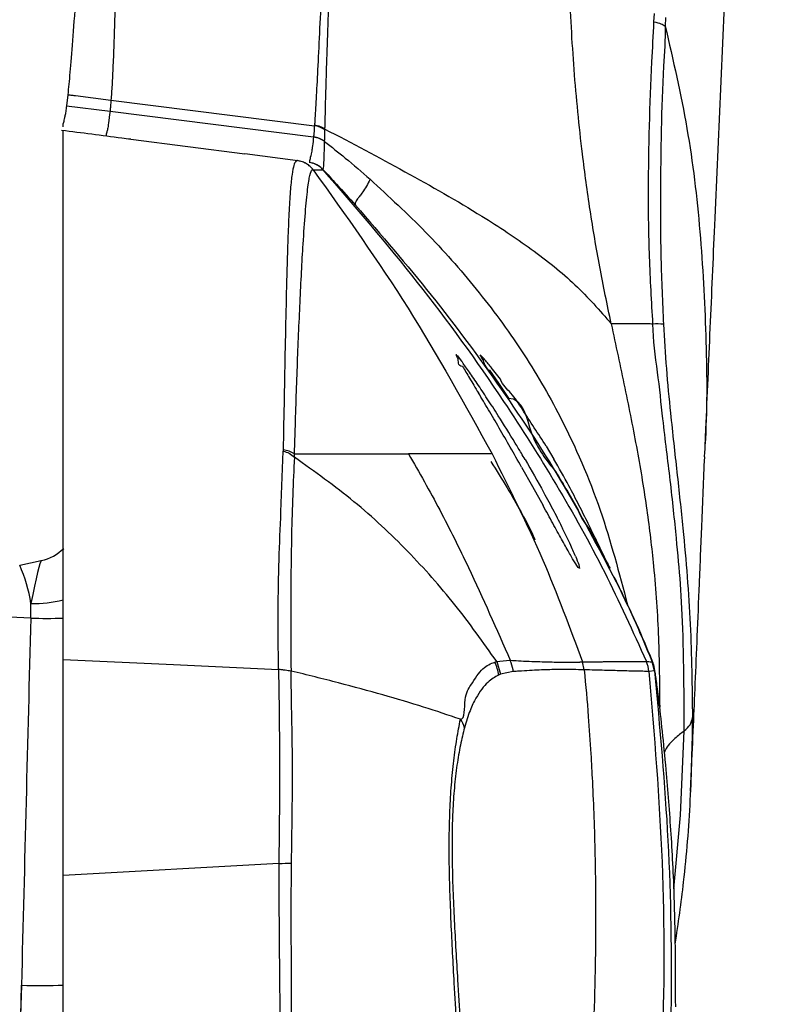
# Model space of a CAD drawing. Units: millimetres. Extents: x 0 to 297, y 0 to 210.
# Drawn here: x 51 to 54, y 122 to 126 of the extents above; entities that cross this region are included whole.
import ezdxf

# ---------------------------------------------------------------- set-up
doc = ezdxf.new("R2010")
doc.units = ezdxf.units.MM
doc.linetypes.add('SLD-Solid', pattern=[0])

msp = doc.modelspace()

# ---------------------------------------------------------------- linework, layer by layer
at = {"color": 7, "linetype": 'SLD-Solid', "lineweight": 25}
for p, q in [((53.9115, 125.8777), (53.9136, 125.9147)), ((53.9629, 125.896), (53.9614, 125.8588)), ((51.3118, 125.5543), (51.3062, 125.5056)), ((51.3466, 125.55), (51.5033, 125.5306)), ((51.5033, 125.5306), (52.4058, 125.4164)), ((51.3062, 125.5056), (51.4991, 125.4813)), ((51.4991, 125.4813), (52.4018, 125.3672)), ((51.2909, 125.4125), (51.2909, 125.4271)), ((52.406, 125.4197), (52.4058, 125.4164)), ((52.4522, 125.3986), (52.4523, 125.4021)), ((51.5908, 125.3565), (52.0969, 125.2914)), ((52.4508, 125.3469), (52.4508, 125.3472)), ((52.3319, 125.2612), (52.0969, 125.2914)), ((52.4435, 125.2217), (52.4432, 125.2229)), ((52.4432, 125.2229), (52.4432, 125.2229)), ((53.0333, 124.4022), (53.0344, 124.4013)), ((53.0333, 124.4022), (53.0352, 124.3976)), ((53.0408, 124.3871), (53.0352, 124.3976)), ((53.0392, 124.3974), (53.0582, 124.3727)), ((53.1388, 124.399), (53.1397, 124.4001)), ((53.1406, 124.4012), (53.1581, 124.3826)), ((53.1813, 124.3336), (53.2213, 124.2749)), ((53.2301, 124.2937), (53.1901, 124.3444)), ((53.2213, 124.2749), (53.2657, 124.2094)), ((53.434, 123.9953), (53.4679, 123.9382)), ((52.2571, 123.7043), (52.2667, 123.9741)), ((52.2668, 123.9792), (52.2667, 123.9741)), ((54.1358, 123.9693), (54.1345, 123.9486)), ((53.3242, 123.9036), (53.3727, 123.8172)), ((53.3727, 123.8172), (53.4195, 123.7327)), ((53.5378, 123.5652), (53.5064, 123.6306)), ((53.703, 123.4816), (53.6831, 123.5226)), ((51.0984, 123.4686), (51.1941, 123.489)), ((53.5781, 123.4704), (53.5819, 123.4541)), ((53.717, 123.4531), (53.7152, 123.4569)), ((53.7161, 123.4548), (53.717, 123.4531)), ((53.2142, 123.0411), (53.231, 122.9845)), ((53.2743, 123.0465), (53.2743, 123.0465)), ((53.6023, 123.0042), (53.5946, 123.0392)), ((53.9133, 122.9995), (53.9034, 123.0393)), ((53.231, 122.9845), (53.2223, 122.981)), ((53.2873, 122.9966), (53.231, 122.9845)), ((53.9133, 122.9995), (53.8891, 122.9974)), ((53.8891, 122.9974), (53.8891, 122.9974)), ((53.9129, 123.0147), (53.9128, 123.0148)), ((52.2484, 122.1463), (51.2909, 122.0929))]:
    msp.add_line(p, q, dxfattribs=at)
at = {"color": 8, "linetype": 'SLD-Solid', "lineweight": 25}
for p, q in [((51.1063, 121.6058), (51.1015, 121.4697)), ((51.1039, 121.4697), (51.1063, 121.6058))]:
    msp.add_line(p, q, dxfattribs=at)
at = {"color": 7, "linetype": 'SLD-Solid', "lineweight": 25, "flags": 128}
for points in [[(51.1473, 123.2334), (51.1474, 123.2417), (51.1476, 123.2499), (51.1477, 123.2582), (51.1479, 123.2664), (51.148, 123.2746), (51.1482, 123.2827), (51.1483, 123.2907), (51.1484, 123.2987)], [(51.2909, 123.0498), (51.7805, 123.0274), (52.2463, 123.0061)], [(53.9064, 123.0371), (53.9065, 123.0372), (53.9055, 123.0389), (53.9055, 123.0389), (53.9055, 123.0389)], [(52.2463, 123.0061), (52.2463, 123.006), (52.2485, 122.8257), (52.2508, 122.6344), (52.2509, 122.4319), (52.2484, 122.1463), (52.2484, 122.1463)]]:
    msp.add_lwpolyline(points, dxfattribs=at)
at = {"color": 8, "linetype": 'SLD-Solid', "lineweight": 25, "flags": 128}
msp.add_lwpolyline([(53.9994, 122.0327), (54.0298, 122.3602), (54.046, 122.7337), (54.046, 122.7337), (54.046, 122.7337)], dxfattribs=at)
at = {"color": 7, "linetype": 'SLD-Solid', "lineweight": 25}
for centre, radius, start, end in [((52.3928, 125.313), 0.1042, 55.2505, 82.859), ((52.3889, 125.2658), 0.1022, 52.71, 82.7321), ((52.369, 125.1555), 0.0994, 71.8073, 82.7066), ((52.3701, 125.1548), 0.1, 42.9648, 82.6842), ((52.3701, 125.1548), 0.0999, 42.9635, 82.6899), ((53.9228, 124.0966), 0.4413, 86.0121, 92.0689), ((51.1525, 123.6846), 0.2, 282, 314.8979), ((50.4635, 123.1895), 0.6935, 9.055, 23.7295), ((51.0277, 121.5584), 1.6793, 85.9173, 94.3429), ((53.0695, 122.9662), 0.1535, 5.5319, 28.1013), ((53.7398, 122.9822), 0.15, 5.8184, 23.0765), ((53.7663, 122.9838), 0.1497, 6.2482, 21.5923), ((52.9594, 122.7172), 0.1156, 15.3684, 35.9196), ((52.2599, 123.5558), 1.4095, 269.5309, 271.7864)]:
    msp.add_arc(centre, radius, start, end, dxfattribs=at)
at = {"color": 8, "linetype": 'SLD-Solid', "lineweight": 25}
for centre, radius, start, end in [((52.3689, 125.155), 0.1, 41.8174, 71.8415), ((51.1671, 123.7745), 0.4762, 267.7555, 285.0836), ((51.2232, 126.9496), 3.7171, 268.8298, 271.0467), ((51.1906, 124.7546), 3.1499, 268.4658, 271.86)]:
    msp.add_arc(centre, radius, start, end, dxfattribs=at)
at = {"color": 7, "linetype": 'SLD-Solid', "lineweight": 25}
for centre, major_axis, ratio, start_param, end_param in [((51.1445, 123.2228), (0.0498, 0.2661), 0.038716, 0.016116, 1.288995), ((51.1386, 122.8851), (0.6499, 25.7735), 0.000003, 1.557284, 1.620453)]:
    msp.add_ellipse(centre, major_axis=major_axis, ratio=ratio, start_param=start_param, end_param=end_param, dxfattribs=at)
for points, knots in [([(54.1373, 123.9692), (54.1388, 124.0033), (54.1466, 124.1865), (54.1612, 124.5219), (54.19, 125.1815), (54.2281, 126.0408), (54.2735, 127.0477), (54.3162, 127.9828), (54.3558, 128.8483), (54.3943, 129.6922), (54.4194, 130.2492), (54.4318, 130.5263)], [0, 0, 0, 0, 0.01577, 0.084611, 0.15456, 0.319448, 0.479355, 0.615835, 0.746803, 0.874056, 1, 1, 1, 1]), ([(51.4663, 127.8704), (51.4586, 127.7469), (51.4433, 127.4998), (51.4204, 127.129), (51.3974, 126.7609), (51.3772, 126.4431), (51.36, 126.1795), (51.3459, 125.9712), (51.3326, 125.7881), (51.3209, 125.6447), (51.3148, 125.5845), (51.3118, 125.5543)], [0, 0, 0, 0, 0.140049, 0.280101, 0.420163, 0.560189, 0.648218, 0.736206, 0.824168, 0.912072, 1, 1, 1, 1]), ([(51.5852, 127.8549), (51.5787, 127.7069), (51.5659, 127.4107), (51.5507, 126.9683), (51.5398, 126.6031), (51.5319, 126.3179), (51.5262, 126.1109), (51.5211, 125.933), (51.5165, 125.7896), (51.5122, 125.6807), (51.5079, 125.5933), (51.5048, 125.5515), (51.5033, 125.5306)], [0, 0, 0, 0, 0.166674, 0.33335, 0.50001, 0.583386, 0.666715, 0.75001, 0.812522, 0.875021, 0.937523, 1, 1, 1, 1]), ([(52.5105, 127.7195), (52.5049, 127.59), (52.4943, 127.3479), (52.48, 126.9917), (52.4658, 126.654), (52.4513, 126.3233), (52.4382, 126.0443), (52.4274, 125.8232), (52.4194, 125.6602), (52.4129, 125.5314), (52.4087, 125.4583), (52.4065, 125.4262), (52.406, 125.4197)], [0, 0, 0, 0, 0.146778, 0.274326, 0.402257, 0.529352, 0.655751, 0.737248, 0.818608, 0.898912, 0.979334, 1, 1, 1, 1]), ([(52.4523, 125.4021), (52.4525, 125.4089), (52.4533, 125.4422), (52.4552, 125.5176), (52.4587, 125.6492), (52.4641, 125.8148), (52.4726, 126.0377), (52.4847, 126.3181), (52.4993, 126.6496), (52.5145, 126.9879), (52.5297, 127.3443), (52.5403, 127.5866), (52.546, 127.7161)], [0, 0, 0, 0, 0.020797, 0.1017896, 0.1826604, 0.264336, 0.3461461, 0.4722681, 0.5990634, 0.7266729, 0.8539096, 1, 1, 1, 1]), ([(53.7217, 124.539), (53.7042, 124.6233), (53.6693, 124.792), (53.6271, 125.0425), (53.5877, 125.3329), (53.5546, 125.6649), (53.5414, 125.9165), (53.5348, 126.0422)], [0, 0, 0, 0, 0.166581, 0.333232, 0.499925, 0.749962, 1, 1, 1, 1]), ([(53.9069, 124.5376), (53.9011, 124.6369), (53.8893, 124.837), (53.8848, 125.2246), (53.8952, 125.5707), (53.9084, 125.8184), (53.9115, 125.8777)], [0, 0, 0, 0, 0.218424, 0.439923, 0.866065, 1, 1, 1, 1]), ([(53.9115, 125.8777), (53.9228, 125.8748), (53.9452, 125.8692), (53.956, 125.8623), (53.9614, 125.8588)], [0, 0, 0, 0, 0.500005, 1, 1, 1, 1]), ([(53.9614, 125.8588), (53.9614, 125.8588), (53.9614, 125.7996), (53.9452, 125.5514), (53.9391, 125.21), (53.9405, 124.8282), (53.9492, 124.6339), (53.9535, 124.5368)], [0, 0, 0, 0, 0.000005, 0.136104, 0.566361, 0.7833, 1, 1, 1, 1]), ([(51.3118, 125.5543), (51.3176, 125.5536), (51.3292, 125.5522), (51.3408, 125.5508), (51.3466, 125.55)], [0, 0, 0, 0, 0.4999843, 1, 1, 1, 1]), ([(51.5033, 125.5306), (51.5026, 125.5215), (51.5011, 125.5033), (51.4997, 125.4886), (51.4991, 125.4813)], [0, 0, 0, 0, 0.4999881, 1, 1, 1, 1]), ([(51.3062, 125.5056), (51.305, 125.4965), (51.3025, 125.4782), (51.2993, 125.4605), (51.2964, 125.4463), (51.2935, 125.4353), (51.2918, 125.4298), (51.2909, 125.4271)], [0, 0, 0, 0, 0.198234, 0.39501, 0.59564, 0.799729, 1, 1, 1, 1]), ([(51.4991, 125.4813), (51.4969, 125.462), (51.4924, 125.4235), (51.4879, 125.4021), (51.4846, 125.3869), (51.4825, 125.3787), (51.48, 125.3694), (51.48, 125.3697), (51.4801, 125.37)], [0, 0, 0, 0, 0.111933, 0.223944, 0.335949, 0.44797, 0.559981, 1, 1, 1, 1]), ([(51.5908, 125.3565), (51.5777, 125.3582), (51.4754, 125.3713), (51.3734, 125.3844), (51.2845, 125.3959)], [0, 0, 0, 0, 0.128324, 1, 1, 1, 1]), ([(51.2909, 123.0498), (51.2909, 123.134), (51.2909, 123.3026), (51.2909, 123.525), (51.2909, 123.7325), (51.2909, 123.9961), (51.2909, 124.3225), (51.2909, 124.6944), (51.2909, 124.9833), (51.2909, 125.1817), (51.2909, 125.2964), (51.2909, 125.3716), (51.2909, 125.3943), (51.2909, 125.3946), (51.2909, 125.3947)], [0, 0, 0, 0, 0.063633, 0.127488, 0.19158, 0.255535, 0.383766, 0.511999, 0.640068, 0.706265, 0.772608, 0.838606, 0.922117, 1, 1, 1, 1]), ([(52.4058, 125.4164), (52.4058, 125.4164), (52.4042, 125.4164), (52.4055, 125.4009), (52.4034, 125.3896), (52.403, 125.3793), (52.4018, 125.3672), (52.4018, 125.3672), (52.4018, 125.3672)], [0, 0, 0, 0, 0.000018, 0.229096, 0.490037, 0.810963, 0.999982, 1, 1, 1, 1]), ([(52.406, 125.4197), (52.4143, 125.4181), (52.4309, 125.415), (52.4452, 125.4064), (52.4523, 125.4021)], [0, 0, 0, 0, 0.50001, 1, 1, 1, 1]), ([(52.4508, 125.3472), (52.4509, 125.35), (52.4511, 125.3577), (52.4515, 125.3704), (52.4519, 125.3847), (52.4521, 125.3942), (52.4522, 125.3986)], [0, 0, 0, 0, 0.188989, 0.509824, 0.770788, 1, 1, 1, 1]), ([(52.4523, 125.4021), (52.571, 125.3394), (52.8082, 125.2142), (53.1177, 125.0391), (53.3705, 124.8717), (53.5687, 124.7143), (53.6707, 124.5975), (53.7217, 124.539)], [0, 0, 0, 0, 0.246448, 0.492829, 0.661943, 0.830972, 1, 1, 1, 1]), ([(52.4018, 125.367), (52.4003, 125.3528), (52.3972, 125.3244), (52.3907, 125.2897), (52.3832, 125.2571), (52.3834, 125.2543), (52.3829, 125.254), (52.3828, 125.254)], [0, 0, 0, 0, 0.0749528, 0.1500122, 0.3784008, 0.8148378, 1, 1, 1, 1]), ([(52.4018, 125.3672), (52.4018, 125.3672), (52.4018, 125.3672), (52.4018, 125.3671), (52.4018, 125.367)], [0, 0, 0, 0, 0.0028, 1, 1, 1, 1]), ([(52.4018, 125.367), (52.4107, 125.3652), (52.4284, 125.3617), (52.4433, 125.3518), (52.4508, 125.3469)], [0, 0, 0, 0, 0.500014, 1, 1, 1, 1]), ([(52.4432, 125.2229), (52.4433, 125.2231), (52.4434, 125.2234), (52.4446, 125.2247), (52.4466, 125.2347), (52.4485, 125.2617), (52.4496, 125.3014), (52.4504, 125.3317), (52.4508, 125.3469)], [0, 0, 0, 0, 0.184819, 0.40274, 0.620641, 0.84904, 0.924571, 1, 1, 1, 1]), ([(52.4508, 125.3469), (52.4814, 125.3226), (52.5499, 125.2684), (52.6159, 125.2112), (52.6523, 125.1796)], [0, 0, 0, 0, 0.447275, 1, 1, 1, 1]), ([(52.3324, 125.2612), (52.3293, 125.2625), (52.3248, 125.2643), (52.314, 125.2436), (52.3062, 125.2053), (52.2989, 125.1387), (52.293, 125.0439), (52.2872, 124.9081), (52.2819, 124.7308), (52.2756, 124.4436), (52.2711, 124.1918), (52.2674, 124.0089), (52.2668, 123.9792)], [0, 0, 0, 0, 0.159805, 0.22718, 0.296905, 0.366614, 0.43918, 0.511796, 0.62281, 0.733878, 0.956769, 1, 1, 1, 1]), ([(52.3637, 125.252), (52.3639, 125.2519), (52.3646, 125.2515), (52.3551, 125.2572), (52.3374, 125.2612), (52.3287, 125.2632)], [0, 0, 0, 0, 0.167341, 0.586849, 1, 1, 1, 1]), ([(52.4002, 125.2213), (52.3959, 125.2265), (52.3873, 125.2369), (52.3707, 125.2487), (52.3523, 125.2574), (52.3391, 125.2599), (52.3324, 125.2612)], [0, 0, 0, 0, 0.249992, 0.499983, 0.74999, 1, 1, 1, 1]), ([(52.3173, 123.9618), (52.3181, 123.9913), (52.3218, 124.1219), (52.3295, 124.3507), (52.3416, 124.6368), (52.3535, 124.868), (52.3652, 125.0361), (52.3757, 125.1416), (52.3865, 125.2102), (52.3948, 125.2199), (52.3961, 125.2213), (52.4013, 125.2213), (52.3985, 125.2213), (52.4002, 125.2213), (52.4002, 125.2213)], [0, 0, 0, 0, 0.043495, 0.192515, 0.341532, 0.490372, 0.58426, 0.678352, 0.771965, 0.896287, 0.957742, 0.988379, 0.999999, 1, 1, 1, 1]), ([(52.4002, 125.2213), (52.4032, 125.2212), (52.4188, 125.221), (52.4409, 125.2203), (52.4426, 125.2212), (52.4435, 125.2217)], [0, 0, 0, 0, 0.104637, 0.552322, 1, 1, 1, 1]), ([(52.4002, 125.2213), (52.5445, 125.0192), (52.8333, 124.6148), (53.0733, 124.1796), (53.1934, 123.9618)], [0, 0, 0, 0, 0.499587, 1, 1, 1, 1]), ([(52.4432, 125.2229), (52.4635, 125.2011), (52.5123, 125.1485), (52.56, 125.0952), (52.588, 125.0641)], [0, 0, 0, 0, 0.415905, 1, 1, 1, 1]), ([(52.4435, 125.2217), (52.5853, 125.0571), (52.8691, 124.7279), (53.2098, 124.2565), (53.4824, 123.8253), (53.6969, 123.4415), (53.8175, 123.1745), (53.8778, 123.041)], [0, 0, 0, 0, 0.2486186, 0.4972279, 0.6648232, 0.8324143, 1, 1, 1, 1]), ([(52.6523, 125.1795), (52.647, 125.1687), (52.6354, 125.1448), (52.6188, 125.1222), (52.6058, 125.1045), (52.5962, 125.0919), (52.5904, 125.0827), (52.587, 125.076), (52.5857, 125.0711), (52.5861, 125.068), (52.587, 125.0662), (52.5879, 125.0651), (52.5881, 125.0648), (52.5881, 125.0644), (52.588, 125.0642), (52.588, 125.0641)], [0, 0, 0, 0, 0.059662, 0.131171, 0.204364, 0.274907, 0.353387, 0.429492, 0.513063, 0.614442, 0.69657, 0.778408, 0.857274, 0.931817, 1, 1, 1, 1]), ([(52.588, 125.064), (52.7017, 124.9323), (52.9291, 124.6688), (53.2377, 124.2518), (53.5218, 123.8203), (53.6795, 123.5173), (53.7584, 123.3659)], [0, 0, 0, 0, 0.249976, 0.499986, 0.750032, 1, 1, 1, 1]), ([(53.9069, 124.5376), (53.8986, 124.5376), (53.8678, 124.538), (53.8014, 124.5386), (53.755, 124.5388), (53.7217, 124.539)], [0, 0, 0, 0, 0.092546, 0.346361, 1, 1, 1, 1]), ([(54.046, 122.7337), (54.046, 122.7337), (54.046, 122.7337), (54.0451, 123.2173), (54.0193, 123.5104), (53.9851, 123.843), (53.9532, 124.0876), (53.9294, 124.3239), (53.9069, 124.4661), (53.9069, 124.5376), (53.9069, 124.5376)], [0, 0, 0, 0, 0.000001, 0.254804, 0.510129, 0.653261, 0.79593, 0.89795, 0.999997, 1, 1, 1, 1]), ([(53.9535, 124.5368), (53.9575, 124.471), (53.9656, 124.3374), (53.9871, 124.114), (54.0139, 123.8763), (54.0476, 123.5635), (54.077, 123.2035), (54.0803, 122.9296), (54.082, 122.7923)], [0, 0, 0, 0, 0.096497, 0.195803, 0.335768, 0.479047, 0.738932, 1, 1, 1, 1]), ([(53.0625, 124.3496), (53.0625, 124.3496), (53.0387, 124.3496), (53.0464, 124.3778), (53.041, 124.3866), (53.0408, 124.3871)], [0, 0, 0, 0, 0.00001, 0.949726, 1, 1, 1, 1]), ([(53.1388, 124.399), (53.1426, 124.3949), (53.1504, 124.3867), (53.1695, 124.3336), (53.1813, 124.3336), (53.1813, 124.3336)], [0, 0, 0, 0, 0.50058, 0.999969, 1, 1, 1, 1]), ([(53.1901, 124.3444), (53.1898, 124.3448), (53.1773, 124.3602), (53.1676, 124.3716), (53.1581, 124.3826)], [0, 0, 0, 0, 0.024996, 1, 1, 1, 1]), ([(53.1274, 124.2737), (53.1137, 124.2937), (53.0864, 124.3338), (53.0676, 124.3598), (53.0582, 124.3727)], [0, 0, 0, 0, 0.501331, 1, 1, 1, 1]), ([(53.0625, 124.3496), (53.0723, 124.3332), (53.092, 124.3003), (53.1193, 124.2548), (53.133, 124.232)], [0, 0, 0, 0, 0.500489, 1, 1, 1, 1]), ([(53.434, 123.9953), (53.3981, 124.0505), (53.3441, 124.1334), (53.2785, 124.236), (53.2408, 124.2651), (53.2301, 124.2936), (53.2301, 124.2937)], [0, 0, 0, 0, 0.499628, 0.750002, 0.999983, 1, 1, 1, 1]), ([(53.2961, 124.01), (53.2708, 124.051), (53.2284, 124.12), (53.1713, 124.2081), (53.1421, 124.2518), (53.1274, 124.2737)], [0, 0, 0, 0, 0.423766, 0.71178, 1, 1, 1, 1]), ([(53.3242, 123.9036), (53.2908, 123.9621), (53.2407, 124.0499), (53.1765, 124.1591), (53.1475, 124.2077), (53.133, 124.232)], [0, 0, 0, 0, 0.499466, 0.749998, 1, 1, 1, 1]), ([(53.2657, 124.2094), (53.2657, 124.2094), (53.3331, 124.2094), (53.3535, 124.0347), (53.4351, 123.9329), (53.476, 123.8821)], [0, 0, 0, 0, 0.000002, 0.500028, 1, 1, 1, 1]), ([(53.3396, 123.937), (53.3342, 123.9462), (53.3197, 123.9708), (53.3051, 123.9949), (53.2961, 124.01)], [0, 0, 0, 0, 0.3776765, 1, 1, 1, 1]), ([(52.2667, 123.9741), (52.276, 123.9714), (52.2948, 123.9662), (52.3095, 123.9532), (52.3168, 123.9468)], [0, 0, 0, 0, 0.499209, 1, 1, 1, 1]), ([(52.3173, 123.9618), (52.3096, 123.9662), (52.2942, 123.9748), (52.2759, 123.9777), (52.2668, 123.9792)], [0, 0, 0, 0, 0.50002, 1, 1, 1, 1]), ([(52.3168, 123.9468), (52.3141, 123.8911), (52.3087, 123.7798), (52.3037, 123.6051), (52.301, 123.42), (52.3003, 123.2243), (52.3013, 123.074), (52.3017, 122.9989)], [0, 0, 0, 0, 0.20031, 0.400392, 0.600355, 0.800245, 1, 1, 1, 1]), ([(53.2142, 123.0411), (53.1539, 123.1259), (53.0335, 123.2954), (52.8222, 123.5331), (52.5865, 123.7549), (52.4067, 123.8827), (52.3168, 123.9467)], [0, 0, 0, 0, 0.248989, 0.497983, 0.748992, 1, 1, 1, 1]), ([(52.3169, 123.9467), (52.3171, 123.9543), (52.3173, 123.9618), (52.3173, 123.9618), (52.3173, 123.9618)], [0, 0, 0, 0, 0.999972, 1, 1, 1, 1]), ([(52.3173, 123.9618), (52.3863, 123.9618), (52.5243, 123.9618), (52.692, 123.9618), (52.7794, 123.9618), (52.8231, 123.9618)], [0, 0, 0, 0, 0.333405, 0.666678, 1, 1, 1, 1]), ([(53.1934, 123.9618), (53.1843, 123.9619), (53.1661, 123.962), (53.1252, 123.9619), (53.0608, 123.9618), (52.9682, 123.9618), (52.8715, 123.9618), (52.8231, 123.9618)], [0, 0, 0, 0, 0.200046, 0.4000295, 0.6000462, 0.8000471, 1, 1, 1, 1]), ([(52.8231, 123.9618), (52.87, 123.8795), (52.9638, 123.7147), (53.1141, 123.4091), (53.2135, 123.1842), (53.2743, 123.0465)], [0, 0, 0, 0, 0.279061, 0.558793, 1, 1, 1, 1]), ([(53.1934, 123.9618), (53.2712, 123.8062), (53.4215, 123.5058), (53.5383, 123.1909), (53.5946, 123.0391)], [0, 0, 0, 0, 0.517956, 1, 1, 1, 1]), ([(53.3396, 123.937), (53.3677, 123.8881), (53.4125, 123.8101), (53.468, 123.7067), (53.4936, 123.656), (53.5064, 123.6306)], [0, 0, 0, 0, 0.455756, 0.727516, 1, 1, 1, 1]), ([(53.6195, 123.6534), (53.6063, 123.6799), (53.5799, 123.7328), (53.5292, 123.8298), (53.4902, 123.8987), (53.4679, 123.9382)], [0, 0, 0, 0, 0.299558, 0.59866, 1, 1, 1, 1]), ([(54.0732, 122.4662), (54.0746, 122.4955), (54.0792, 122.5903), (54.0864, 122.7492), (54.0951, 122.9487), (54.1039, 123.1585), (54.1135, 123.3935), (54.1241, 123.6593), (54.1321, 123.8482), (54.1364, 123.9486)], [0, 0, 0, 0, 0.064729, 0.209381, 0.339213, 0.481126, 0.635867, 0.806468, 1, 1, 1, 1]), ([(53.1882, 123.928), (53.2127, 123.8887), (53.2609, 123.8114), (53.3229, 123.7033), (53.3682, 123.6173), (53.3786, 123.5923), (53.3834, 123.5806)], [0, 0, 0, 0, 0.2635376, 0.5181916, 0.7739271, 1, 1, 1, 1]), ([(53.476, 123.8821), (53.4933, 123.8533), (53.528, 123.7959), (53.5596, 123.7412), (53.5753, 123.7139)], [0, 0, 0, 0, 0.499909, 1, 1, 1, 1]), ([(53.5786, 123.4562), (53.5778, 123.4564), (53.5753, 123.4569), (53.5603, 123.4802), (53.5352, 123.5231), (53.5023, 123.5821), (53.4637, 123.6524), (53.4343, 123.7059), (53.4195, 123.7327)], [0, 0, 0, 0, 0.090253, 0.273014, 0.454867, 0.636551, 0.818174, 1, 1, 1, 1]), ([(52.2463, 123.0061), (52.2454, 123.0935), (52.2436, 123.2685), (52.248, 123.494), (52.2541, 123.6342), (52.2571, 123.7043)], [0, 0, 0, 0, 0.333236, 0.666642, 1, 1, 1, 1]), ([(53.5753, 123.7139), (53.5753, 123.7139), (53.5835, 123.6812), (53.6233, 123.6372), (53.6451, 123.5915), (53.6561, 123.5687)], [0, 0, 0, 0, 0.00003, 0.500305, 1, 1, 1, 1]), ([(53.6831, 123.5226), (53.6741, 123.5412), (53.6562, 123.5784), (53.6317, 123.6284), (53.6195, 123.6534)], [0, 0, 0, 0, 0.499321, 1, 1, 1, 1]), ([(53.5632, 123.5084), (53.5559, 123.5253), (53.5482, 123.5429), (53.5383, 123.5644), (53.5378, 123.5652)], [0, 0, 0, 0, 0.959728, 1, 1, 1, 1]), ([(53.6561, 123.5687), (53.6668, 123.5488), (53.6881, 123.509), (53.7001, 123.4858), (53.7062, 123.4741)], [0, 0, 0, 0, 0.499944, 1, 1, 1, 1]), ([(53.5632, 123.5084), (53.5689, 123.4945), (53.5748, 123.48), (53.5779, 123.4707), (53.5781, 123.4704)], [0, 0, 0, 0, 0.962681, 1, 1, 1, 1]), ([(53.7152, 123.4569), (53.7122, 123.463), (53.709, 123.4693), (53.7033, 123.4811), (53.703, 123.4816)], [0, 0, 0, 0, 0.958207, 1, 1, 1, 1]), ([(53.7062, 123.4741), (53.7112, 123.4645), (53.7161, 123.4548), (53.7161, 123.4548), (53.7161, 123.4548)], [0, 0, 0, 0, 0.999985, 1, 1, 1, 1]), ([(53.7581, 123.369), (53.7551, 123.3754), (53.7431, 123.4001), (53.7353, 123.4156), (53.7349, 123.4155), (53.7347, 123.4155)], [0, 0, 0, 0, 0.1168805, 0.4532493, 1, 1, 1, 1]), ([(53.7584, 123.3659), (53.7909, 123.2971), (53.8418, 123.1894), (53.887, 123.0792), (53.9034, 123.0393)], [0, 0, 0, 0, 0.638152, 1, 1, 1, 1]), ([(53.9075, 123.0345), (53.8875, 123.0839), (53.8449, 123.1892), (53.7885, 123.3063), (53.7586, 123.3684)], [0, 0, 0, 0, 0.469589, 1, 1, 1, 1]), ([(51.2909, 122.0929), (51.2909, 122.1786), (51.2909, 122.3389), (51.2909, 122.5716), (51.2909, 122.7621), (51.2909, 122.9216), (51.2909, 123.0069), (51.2909, 123.0498)], [0, 0, 0, 0, 0.2481295, 0.4640945, 0.6865655, 0.8423579, 1, 1, 1, 1]), ([(53.053, 122.785), (53.053, 122.785), (53.074, 122.785), (53.067, 122.8892), (53.1089, 122.9501), (53.1506, 123.0173), (53.1873, 123.0316), (53.205, 123.0385)], [0, 0, 0, 0, 0.000002, 0.179491, 0.359138, 0.691896, 1, 1, 1, 1]), ([(53.205, 123.0385), (53.2072, 123.0391), (53.2104, 123.0399), (53.2132, 123.0411), (53.2142, 123.0411), (53.2142, 123.0411)], [0, 0, 0, 0, 0.703798, 0.99993, 1, 1, 1, 1]), ([(53.2142, 123.0411), (53.2323, 123.0438), (53.2505, 123.0465), (53.2743, 123.0465), (53.2743, 123.0465)], [0, 0, 0, 0, 0.99999, 1, 1, 1, 1]), ([(53.2873, 122.9966), (53.2871, 122.9991), (53.2854, 123.0162), (53.2795, 123.0325), (53.2743, 123.0465)], [0, 0, 0, 0, 0.141904, 1, 1, 1, 1]), ([(53.2743, 123.0465), (53.2743, 123.0465), (53.2889, 123.0465), (53.3167, 123.0428), (53.4025, 123.041), (53.4878, 123.0377), (53.5841, 123.0383), (53.5829, 123.0392), (53.5946, 123.0392), (53.5946, 123.0392)], [0, 0, 0, 0, 0.000001, 0.054731, 0.277047, 0.499383, 0.942322, 0.999999, 1, 1, 1, 1]), ([(53.5946, 123.0391), (53.5946, 123.0391), (53.6893, 123.0391), (53.6579, 123.0407), (53.7718, 123.0414), (53.8197, 123.0418), (53.8575, 123.0418), (53.8778, 123.041), (53.8778, 123.041), (53.8778, 123.041)], [0, 0, 0, 0, 0, 0.183083, 0.366167, 0.591847, 0.817529, 1, 1, 1, 1, 1]), ([(53.8778, 123.041), (53.8791, 123.041), (53.8921, 123.0405), (53.898, 123.0399), (53.9034, 123.0393)], [0, 0, 0, 0, 0.097418, 1, 1, 1, 1]), ([(52.3017, 122.9989), (52.2937, 123), (52.2816, 123.0015), (52.2618, 123.0041), (52.2515, 123.0054), (52.2463, 123.0061)], [0, 0, 0, 0, 0.501432, 0.751205, 1, 1, 1, 1]), ([(52.3039, 122.1469), (52.3054, 122.2406), (52.308, 122.4017), (52.3085, 122.6258), (52.3049, 122.8216), (52.3028, 122.9385), (52.3017, 122.9989)], [0, 0, 0, 0, 0.307729, 0.529033, 0.756567, 1, 1, 1, 1]), ([(53.053, 122.785), (52.9997, 122.8031), (52.8932, 122.8393), (52.7111, 122.8933), (52.5155, 122.9466), (52.373, 122.9815), (52.3017, 122.9989)], [0, 0, 0, 0, 0.250301, 0.500607, 0.7503, 1, 1, 1, 1]), ([(53.2223, 122.981), (53.2063, 122.9722), (53.1731, 122.9539), (53.1299, 122.8969), (53.0949, 122.8267), (53.0789, 122.7743), (53.0708, 122.7478)], [0, 0, 0, 0, 0.313827, 0.647839, 0.821902, 1, 1, 1, 1]), ([(53.6023, 123.0042), (53.5981, 123.0043), (53.5619, 123.0053), (53.5027, 123.0064), (53.4049, 123.0037), (53.3383, 123.0001), (53.2957, 122.9972), (53.2873, 122.9966)], [0, 0, 0, 0, 0.057965, 0.50081, 0.723083, 0.945343, 1, 1, 1, 1]), ([(53.6023, 123.0043), (53.6085, 122.9351), (53.6197, 122.8111), (53.6308, 122.6459), (53.6391, 122.4967), (53.6454, 122.3473), (53.6501, 122.1856), (53.6525, 122.0241), (53.6529, 121.8637), (53.6499, 121.5846), (53.635, 121.1863), (53.5851, 120.5371), (53.484, 119.7566), (53.3724, 119.153), (53.3166, 118.8509)], [0, 0, 0, 0, 0.049844, 0.089429, 0.118852, 0.157159, 0.196781, 0.234981, 0.273136, 0.312008, 0.435362, 0.559269, 0.779423, 1, 1, 1, 1]), ([(53.8891, 122.9974), (53.9125, 122.7156), (53.9592, 122.152), (53.9564, 121.3028), (53.8973, 120.4562), (53.7826, 119.6149), (53.6623, 119.0623), (53.6021, 118.7861)], [0, 0, 0, 0, 0.199951, 0.399965, 0.60003, 0.800045, 1, 1, 1, 1]), ([(53.8891, 122.9974), (53.8836, 122.9974), (53.8714, 122.9975), (53.8328, 122.9983), (53.7722, 122.9997), (53.6962, 123.0018), (53.6336, 123.0035), (53.6023, 123.0043)], [0, 0, 0, 0, 0.18249, 0.408168, 0.633904, 0.81693, 1, 1, 1, 1]), ([(53.8751, 119.979), (53.9048, 120.2296), (53.9644, 120.731), (53.9946, 121.4882), (53.9846, 122.246), (53.9383, 122.7488), (53.9151, 123.0001)], [0, 0, 0, 0, 0.249929, 0.500013, 0.750092, 1, 1, 1, 1]), ([(53.9151, 123.0001), (53.915, 123.0009), (53.9145, 123.0035), (53.9142, 123.0018), (53.9139, 122.9996), (53.9135, 122.9995), (53.9133, 122.9995)], [0, 0, 0, 0, 0.14134, 0.427566, 0.713783, 1, 1, 1, 1]), ([(53.9151, 123.0001), (53.9151, 123.0001), (53.9151, 123.0001), (53.9151, 123.0001), (53.9151, 123.0001)], [0, 0, 0, 0, 0.002521, 1, 1, 1, 1]), ([(53.9657, 122.562), (53.9601, 122.6202), (53.9489, 122.7377), (53.9324, 122.8789), (53.9213, 122.9632), (53.917, 122.9914), (53.9151, 123.0001), (53.9151, 123.0001), (53.9151, 123.0001)], [0, 0, 0, 0, 0.1822323, 0.3681844, 0.5505184, 0.7408607, 0.999998, 1, 1, 1, 1]), ([(53.0779, 120.5593), (53.0779, 120.5593), (53.0779, 120.6893), (53.0603, 120.8854), (53.046, 121.2496), (53.0278, 121.5778), (53.0112, 121.8828), (53.0022, 122.1407), (53.0037, 122.3495), (53.0126, 122.4957), (53.0233, 122.6027), (53.0366, 122.7012), (53.0475, 122.7571), (53.053, 122.785)], [0, 0, 0, 0, 0.0000025, 0.1630898, 0.3263605, 0.4893192, 0.6048359, 0.7198371, 0.8080461, 0.8559626, 0.9039016, 0.9519473, 1, 1, 1, 1]), ([(54.082, 122.7923), (54.0796, 122.6703), (54.0748, 122.4262), (54.0483, 122.092), (54.0177, 121.8802), (54.0045, 121.7888)], [0, 0, 0, 0, 0.362479, 0.724962, 1, 1, 1, 1]), ([(54.046, 122.7337), (54.0559, 122.7425), (54.0755, 122.7601), (54.0798, 122.7816), (54.082, 122.7923)], [0, 0, 0, 0, 0.499991, 1, 1, 1, 1]), ([(53.0708, 122.7478), (53.0647, 122.7229), (53.0523, 122.673), (53.0372, 122.5828), (53.0256, 122.4829), (53.0183, 122.3775), (53.0155, 122.2709), (53.0162, 122.1083), (53.0247, 121.8906), (53.0432, 121.5917), (53.0624, 121.2656), (53.082, 120.9169), (53.0937, 120.697), (53.0995, 120.587)], [0, 0, 0, 0, 0.046248, 0.092457, 0.13889, 0.185302, 0.228612, 0.271983, 0.387431, 0.503439, 0.668812, 0.834496, 1, 1, 1, 1]), ([(54.0077, 121.5105), (54.0074, 121.6655), (54.0068, 121.9243), (53.9889, 122.2795), (53.9734, 122.4678), (53.9657, 122.562)], [0, 0, 0, 0, 0.427508, 0.713833, 1, 1, 1, 1]), ([(52.3041, 120.0904), (52.3041, 120.1844), (52.3042, 120.3728), (52.3043, 120.6879), (52.3046, 121.0334), (52.3046, 121.401), (52.3035, 121.7118), (52.3024, 121.9576), (52.3034, 122.0838), (52.3039, 122.1469)], [0, 0, 0, 0, 0.152262, 0.305086, 0.485558, 0.667205, 0.832076, 0.916081, 1, 1, 1, 1]), ([(52.2484, 122.1463), (52.2484, 122.1463), (52.2484, 122.0618), (52.248, 121.8933), (52.2509, 121.6461), (52.2535, 121.3547), (52.254, 121.0211), (52.2542, 120.6777), (52.2544, 120.3499), (52.2549, 120.1866), (52.2549, 120.0745), (52.2549, 120.0745)], [0, 0, 0, 0, 0.000003, 0.111164, 0.222869, 0.334493, 0.515116, 0.695803, 0.847907, 0.999997, 1, 1, 1, 1]), ([(51.2909, 121.0537), (51.2909, 121.1768), (51.2909, 121.4043), (51.2909, 121.7534), (51.2909, 121.9791), (51.2909, 122.0929)], [0, 0, 0, 0, 0.368935, 0.681761, 1, 1, 1, 1])]:
    msp.add_open_spline(points, degree=3, knots=knots, dxfattribs=at)
at = {"color": 8, "linetype": 'SLD-Solid', "lineweight": 25}
for points, knots in [([(53.9614, 125.8588), (53.9962, 125.7078), (54.0659, 125.4057), (54.1199, 124.947), (54.1442, 124.4874), (54.1483, 124.1611), (54.137, 123.9886), (54.1358, 123.9693)], [0, 0, 0, 0, 0.242323, 0.484674, 0.727035, 0.969395, 1, 1, 1, 1]), ([(52.6523, 125.1795), (52.7356, 125.1028), (52.9023, 124.9494), (53.1275, 124.695), (53.3291, 124.422), (53.5189, 124.0966), (53.6818, 123.72), (53.757, 123.4337), (53.7941, 123.2928)], [0, 0, 0, 0, 0.151011, 0.3019, 0.452834, 0.603758, 0.804879, 1, 1, 1, 1]), ([(53.7217, 124.539), (53.742, 124.4438), (53.7827, 124.2533), (53.8386, 123.9753), (53.8818, 123.7119), (53.9146, 123.4354), (53.9343, 123.1445), (53.936, 122.9406), (53.9368, 122.8387)], [0, 0, 0, 0, 0.149995, 0.299982, 0.450028, 0.600146, 0.800333, 1, 1, 1, 1]), ([(53.7584, 123.3659), (53.7588, 123.3666), (53.7593, 123.3674), (53.7585, 123.3683), (53.7584, 123.3684)], [0, 0, 0, 0, 0.860759, 1, 1, 1, 1]), ([(53.9034, 123.0393), (53.9036, 123.0392), (53.9041, 123.0391), (53.9062, 123.0367), (53.9064, 123.037), (53.9064, 123.0371)], [0, 0, 0, 0, 0.350844, 0.701624, 1, 1, 1, 1]), ([(54.046, 122.7337), (54.0319, 122.7227), (53.9989, 122.697), (53.9676, 122.6649), (53.9593, 122.6427), (53.9581, 122.6393)], [0, 0, 0, 0, 0.388117, 0.907036, 1, 1, 1, 1])]:
    msp.add_open_spline(points, degree=3, knots=knots, dxfattribs=at)

doc.saveas('drawing.dxf')
